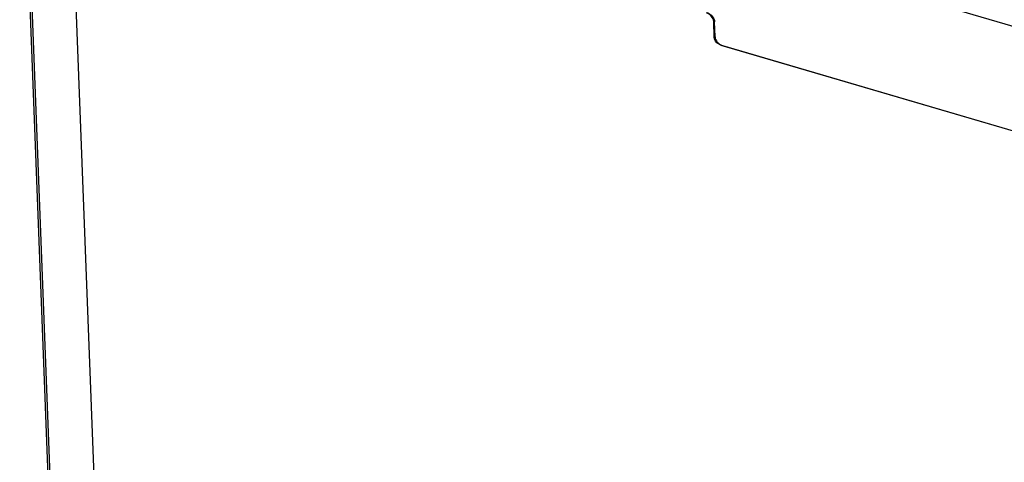
# Model space of a CAD drawing. Units: millimetres. Extents: x 0 to 5250, y 0 to 3712.
# Drawn here: x 3394 to 3945, y 1096 to 1344 of the extents above; entities that cross this region are included whole.
import ezdxf

# ---------------------------------------------------------------- set-up
doc = ezdxf.new("R2010")
doc.units = ezdxf.units.MM
doc.header["$LTSCALE"] = 288.75
for name, color, linetype in [('INCA570-00010560TEKEN', 7, 'CONTINUOUS'), ('INCA571-00010560TEKEN', 7, 'CONTINUOUS'), ('INCA573-10000060TEKEN', 7, 'CONTINUOUS')]:
    doc.layers.add(name, color=color, linetype=linetype)

msp = doc.modelspace()

# ---------------------------------------------------------------- linework, layer by layer
at = {"layer": 'INCA570-00010560TEKEN', "color": 5, "linetype": 'Continuous'}
for p, q in [((3449.29, 723.73), (3422.24, 1432.09)), ((3782.44, 1342.97), (3782.06, 1342.55)), ((3782.4, 1333.66), (3782.06, 1342.55)), ((3782.4, 1333.66), (3782.82, 1334.12)), ((3786.04, 1329.39), (3786.1, 1329.46)), ((3786.04, 1329.39), (3959.23, 1278.6))]:
    msp.add_line(p, q, dxfattribs=at)
for points, knots in [([(3782.06, 1342.55), (3782.02, 1343.61), (3780.96, 1345.73), (3779.05, 1347.03), (3777.96, 1347.35)], [0, 0, 0, 0, 0.482104, 1, 1, 1, 1]), ([(3786.04, 1329.39), (3785.07, 1329.68), (3783.37, 1330.83), (3782.43, 1332.72), (3782.4, 1333.66)], [0, 0, 0, 0, 0.517896, 1, 1, 1, 1])]:
    msp.add_open_spline(points, degree=3, knots=knots, dxfattribs=at)
at = {"layer": 'INCA571-00010560TEKEN', "color": 5, "linetype": 'Continuous'}
for p, q in [((4495.65, 1179.64), (3469.28, 1480.65)), ((3782.82, 1333.93), (3782.5, 1342.42)), ((3786.92, 1329.14), (3958.35, 1278.86))]:
    msp.add_line(p, q, dxfattribs=at)
msp.add_arc((3778.13, 1342.21), 4.38, 9.8737, 11.0821, dxfattribs=at)
for points, knots in [([(3778.35, 1347.62), (3778.85, 1347.43), (3780.69, 1346.45), (3782.13, 1344.57), (3782.42, 1343.05)], [0, 0, 0, 0, 0.25638, 1, 1, 1, 1]), ([(3782.82, 1333.93), (3782.86, 1332.88), (3783.92, 1330.75), (3785.83, 1329.46), (3786.92, 1329.14)], [0, 0, 0, 0, 0.482104, 1, 1, 1, 1])]:
    msp.add_open_spline(points, degree=3, knots=knots, dxfattribs=at)
msp.add_open_spline([(3782.44, 1342.96), (3782.47, 1342.78), (3782.49, 1342.6), (3782.5, 1342.42)], degree=3, dxfattribs=at)
at = {"layer": 'INCA573-10000060TEKEN', "color": 5, "linetype": 'Continuous'}
for p, q in [((3422.85, 742.55), (3393.78, 1503.6)), ((3394.81, 1503.16), (3423.89, 741.57))]:
    msp.add_line(p, q, dxfattribs=at)

doc.saveas('drawing.dxf')
